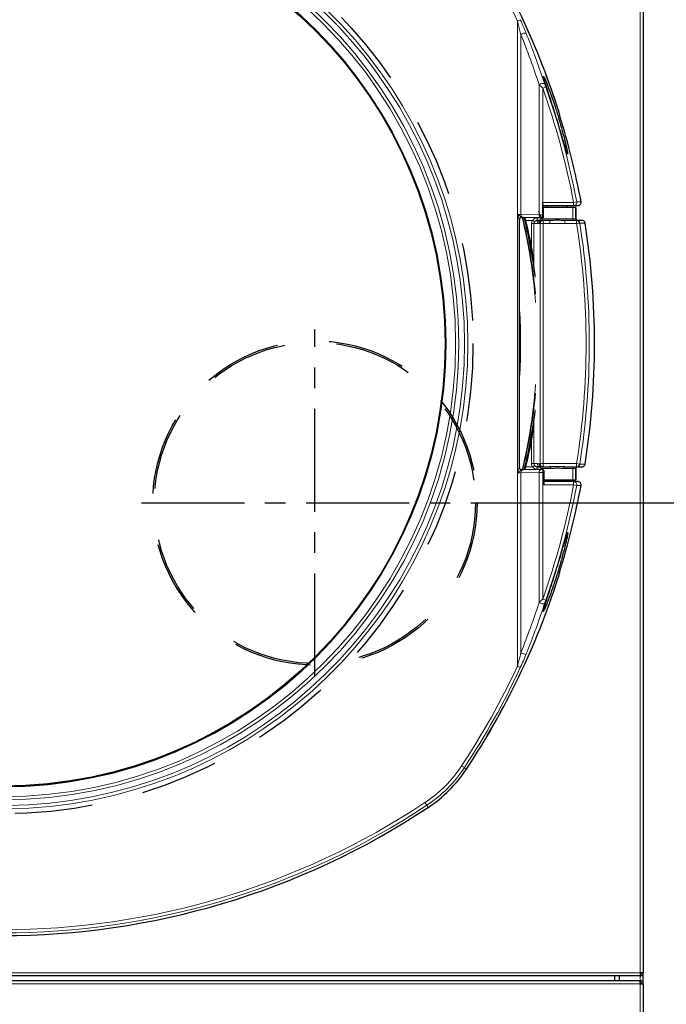
# Model space of a CAD drawing. Extents: x -4125 to 6112, y -1674 to 2970.
# Drawn here: x 2547 to 2587, y -249 to -188 of the extents above; entities that cross this region are included whole.
import ezdxf

# ---------------------------------------------------------------- set-up
doc = ezdxf.new("R2010")
doc.units = 0
doc.header["$MEASUREMENT"] = 0
doc.linetypes.add('1', pattern=[4, 2.4, -1.6])
doc.linetypes.add('CENTER', pattern=[10.16, 6.35, -1.27, 1.27, -1.27])
doc.layers.get('0').update_dxf_attribs({"linetype": 'CONTINUOUS'})
doc.layers.get('Defpoints').update_dxf_attribs({"linetype": 'CONTINUOUS'})
doc.styles.add('SIMP_025_20', font='SIMPLEX.SHX', dxfattribs={"height": 5})
doc.dimstyles.new('ISO_025_50', dxfattribs={"dimtxt": 12.5, "dimasz": 10, "dimexe": 1.25, "dimexo": 0.63, "dimgap": 5, "dimtad": 1, "dimdec": 4, "dimdsep": 46, "dimtxsty": 'SIMP_025_20', "dimblk1": 'OBLIQUE', "dimblk2": 'OBLIQUE', "dimsah": 1, "dimcen": 10, "dimclrd": 256, "dimclre": 256, "dimclrt": 256, "dimadec": 0, "dimazin": 0, "dimtfac": 1, "dimtdec": 4, "dimtmove": 0, "dimatfit": 3, "dimldrblk": 'OBLIQUE', "dimfxl": 1, "dimtvp": 1, "dimtolj": 1, "dimtzin": 0, "dimarcsym": 0})

# ---------------------------------------------------------------- blocks, each defined once
blk = doc.blocks.new('_ARCHTICK')
at = {"color": 0, "linetype": 'ByBlock', "const_width": 0.15}
blk.add_lwpolyline([(-0.5, -0.5), (0.5, 0.5)], dxfattribs=at)
blk = doc.blocks.new('*D131')
at = {"lineweight": -2, "transparency": 16777216}
for p, q in [((2575.66, -218.131), (2608.63, -218.131)), ((2607.38, -218.131), (2607.38, -325.131)), ((2583.634, -325.131), (2608.63, -325.131))]:
    blk.add_line(p, q, dxfattribs=at)
at = {"layer": 'Defpoints', "color": 0, "transparency": 16777216}
for p in [(2575.03, -218.131), (2583.004, -325.131), (2607.38, -325.131)]:
    blk.add_point(p, dxfattribs=at)
at = {"lineweight": -2, "transparency": 16777216, "xscale": 5, "yscale": 5, "zscale": 5}
for p, rotation in [((2607.38, -218.131), 90), ((2607.38, -325.131), 270)]:
    blk.add_blockref('_ARCHTICK', p, dxfattribs=dict(at, rotation=rotation))
at = {"transparency": 16777216, "insert": (2599.88, -271.631), "char_height": 5, "attachment_point": 5, "rotation": 90, "style": 'SIMP_025_20'}
blk.add_mtext('\\A1;107', dxfattribs=at)
blk = doc.blocks.new('_OBLIQUE')
at = {"color": 0, "linetype": 'ByBlock'}
blk.add_line((-0.5, -0.5), (0.5, 0.5), dxfattribs=at)
blk = doc.blocks.new('*D132')
at = {"lineweight": -2, "transparency": 16777216}
for p, q in [((2572.679, -161.486), (2627.63, -161.486)), ((2626.38, -161.486), (2626.38, -325.131)), ((2583.634, -325.131), (2627.63, -325.131))]:
    blk.add_line(p, q, dxfattribs=at)
at = {"layer": 'Defpoints', "color": 0, "transparency": 16777216}
for p in [(2572.049, -161.486), (2583.004, -325.131), (2626.38, -325.131)]:
    blk.add_point(p, dxfattribs=at)
at = {"lineweight": -2, "transparency": 16777216, "xscale": 5, "yscale": 5, "zscale": 5}
for p, rotation in [((2626.38, -161.486), 90), ((2626.38, -325.131), 270)]:
    blk.add_blockref('_ARCHTICK', p, dxfattribs=dict(at, rotation=rotation))
at = {"transparency": 16777216, "insert": (2618.88, -243.309), "char_height": 5, "attachment_point": 5, "rotation": 90, "style": 'SIMP_025_20'}
blk.add_mtext('\\A1;163.6', dxfattribs=at)
blk = doc.blocks.new('*D133')
at = {"lineweight": -2, "transparency": 16777216}
for p, q in [((2584.968, -152.131), (2646.63, -152.131)), ((2645.38, -152.131), (2645.38, -325.131)), ((2583.634, -325.131), (2646.63, -325.131))]:
    blk.add_line(p, q, dxfattribs=at)
at = {"layer": 'Defpoints', "color": 0, "transparency": 16777216}
for p in [(2584.338, -152.131), (2583.004, -325.131), (2645.38, -325.131)]:
    blk.add_point(p, dxfattribs=at)
at = {"lineweight": -2, "transparency": 16777216, "xscale": 5, "yscale": 5, "zscale": 5}
for p, rotation in [((2645.38, -152.131), 90), ((2645.38, -325.131), 270)]:
    blk.add_blockref('_ARCHTICK', p, dxfattribs=dict(at, rotation=rotation))
at = {"transparency": 16777216, "insert": (2637.88, -238.631), "char_height": 5, "attachment_point": 5, "rotation": 90, "style": 'SIMP_025_20'}
blk.add_mtext('\\A1;173', dxfattribs=at)

msp = doc.modelspace()

# ---------------------------------------------------------------- linework, layer by layer
at = {"color": 7, "linetype": 'Continuous', "lineweight": 18}
for p, q in [((2585.19906, -247.10631), (2585.19906, -167.76631)), ((2577.79889, -188.33013), (2577.61823, -188.41415)), ((2577.61823, -188.41415), (2577.61823, -200.33421)), ((2577.83807, -200.337), (2577.83807, -189.25621)), ((2578.96004, -192.34062), (2578.96004, -200.35809)), ((2579.36761, -192.48685), (2579.17988, -192.55356)), ((2579.17988, -199.59631), (2579.17988, -192.55356)), ((2581.08236, -199.59631), (2579.17988, -199.59631)), ((2581.27815, -199.55942), (2581.08236, -199.59631)), ((2581.08236, -199.79631), (2581.08236, -199.59631)), ((2581.36944, -199.55949), (2581.27815, -199.55942)), ((2581.51133, -199.5596), (2581.36944, -199.55949)), ((2581.5468, -199.55963), (2581.51133, -199.5596)), ((2577.63626, -200.34324), (2577.62906, -200.34864)), ((2577.62906, -200.34864), (2577.62906, -216.26398)), ((2578.96004, -200.35809), (2577.83807, -200.337)), ((2581.03503, -200.60631), (2581.03503, -199.90631)), ((2581.21042, -199.90631), (2581.21042, -200.60631)), ((2578.54959, -200.70631), (2578.14611, -200.70631)), ((2578.63523, -200.90631), (2578.48635, -200.90631)), ((2578.48635, -200.90631), (2578.48635, -202.33245)), ((2578.63523, -200.90631), (2578.84621, -200.90631)), ((2578.63523, -203.54783), (2578.63523, -200.90631)), ((2579.07906, -200.55828), (2578.83874, -200.55828)), ((2578.83874, -200.70631), (2578.83874, -200.55828)), ((2578.9675, -200.90631), (2579.01496, -200.90631)), ((2579.01496, -200.90631), (2579.01496, -215.70631)), ((2579.01496, -200.90631), (2579.21347, -200.90631)), ((2581.03503, -200.60631), (2579.07906, -200.60631)), ((2579.21347, -200.70631), (2579.21347, -200.90631)), ((2579.21347, -215.70631), (2579.21347, -200.90631)), ((2579.21347, -200.90631), (2579.6208, -200.90631)), ((2579.6208, -200.70631), (2579.6208, -200.90631)), ((2580.53731, -200.70631), (2580.53731, -200.90631)), ((2580.53731, -200.90631), (2581.26841, -200.90631)), ((2581.21042, -200.60631), (2581.03503, -200.60631)), ((2581.21482, -200.60631), (2581.21042, -200.60631)), ((2581.26841, -200.70631), (2581.26841, -200.90631)), ((2581.46516, -200.87494), (2581.26841, -200.90631)), ((2581.46516, -200.87494), (2581.50046, -200.87497)), ((2581.50046, -200.87497), (2581.64167, -200.87506)), ((2581.64167, -200.87506), (2581.79451, -200.87516)), ((2578.63523, -215.70631), (2578.63523, -213.06479)), ((2578.48635, -214.28018), (2578.48635, -215.70631)), ((2578.54959, -215.90631), (2578.14611, -215.90631)), ((2578.63523, -215.70631), (2578.48635, -215.70631)), ((2578.84621, -215.70631), (2578.63523, -215.70631)), ((2578.83874, -215.90631), (2578.83874, -216.05435)), ((2578.83874, -216.05435), (2579.07906, -216.05435)), ((2579.01496, -215.70631), (2578.9675, -215.70631)), ((2579.01496, -215.70631), (2579.21347, -215.70631)), ((2579.07906, -216.00631), (2579.66246, -216.00631)), ((2579.17988, -216.25398), (2579.17988, -216.05414)), ((2579.21347, -215.90631), (2579.21347, -215.70631)), ((2581.26841, -215.70631), (2579.21347, -215.70631)), ((2579.6208, -215.90631), (2579.62893, -215.90823)), ((2579.62893, -215.90823), (2579.63674, -215.91392)), ((2579.63674, -215.91392), (2579.64394, -215.92316)), ((2579.64394, -215.92316), (2579.65026, -215.9356)), ((2579.65026, -215.9356), (2579.65544, -215.95075)), ((2579.65544, -215.95075), (2579.65929, -215.96804)), ((2579.65929, -215.96804), (2579.66166, -215.9868)), ((2579.66166, -215.9868), (2579.66246, -216.00631)), ((2580.49645, -215.9868), (2580.49565, -216.00631)), ((2580.49565, -216.00631), (2581.03503, -216.00631)), ((2580.49882, -215.96804), (2580.49645, -215.9868)), ((2580.50267, -215.95075), (2580.49882, -215.96804)), ((2580.50786, -215.9356), (2580.50267, -215.95075)), ((2580.51417, -215.92316), (2580.50786, -215.9356)), ((2580.52137, -215.91392), (2580.51417, -215.92316)), ((2580.52919, -215.90823), (2580.52137, -215.91392)), ((2580.53731, -215.90631), (2580.52919, -215.90823)), ((2581.03503, -216.00631), (2581.03503, -216.70631)), ((2581.03503, -216.00631), (2581.21042, -216.00631)), ((2581.21042, -216.00631), (2581.21042, -216.70631)), ((2581.21042, -216.00631), (2581.21482, -216.00631)), ((2581.46516, -215.73768), (2581.26841, -215.70631)), ((2581.26841, -215.70631), (2581.26841, -215.90631)), ((2581.61802, -215.73758), (2581.46516, -215.73768)), ((2581.75921, -215.73749), (2581.61802, -215.73758)), ((2581.79451, -215.73746), (2581.75921, -215.73749)), ((2577.61891, -216.27751), (2577.61823, -216.27841)), ((2577.61823, -216.27841), (2577.61823, -228.19847)), ((2577.62906, -216.26398), (2577.61891, -216.27751)), ((2577.63626, -216.26939), (2577.62906, -216.26398)), ((2577.83807, -216.27563), (2578.96004, -216.25453)), ((2577.83807, -227.35642), (2577.83807, -216.27563)), ((2578.96004, -216.25453), (2578.96004, -224.27201)), ((2579.17988, -216.25398), (2579.24973, -216.25398)), ((2579.17988, -224.05906), (2579.17988, -216.25398)), ((2579.24973, -217.01631), (2581.08236, -217.01631)), ((2581.08236, -216.81631), (2581.08236, -217.01631)), ((2581.27815, -217.0532), (2581.08236, -217.01631)), ((2581.27815, -217.0532), (2581.29737, -217.05319)), ((2581.29737, -217.05319), (2581.43926, -217.05308)), ((2581.43926, -217.05308), (2581.5468, -217.05299)), ((2579.36761, -224.12578), (2579.17988, -224.05906)), ((2577.79889, -228.2825), (2577.61823, -228.19847)), ((2574.34705, -234.45252), (2574.18091, -234.34253)), ((2574.47944, -234.54016), (2574.34705, -234.45252)), ((2572.02526, -236.7743), (2571.91528, -236.60817)), ((2572.02526, -236.7743), (2572.11291, -236.9067)), ((2506.55906, -247.10631), (2585.19906, -247.10631)), ((2585.19906, -247.28631), (2585.19906, -247.59381)), ((2585.19906, -247.69381), (2585.19906, -247.77381)), ((2585.19906, -247.77381), (2506.55906, -247.77381)), ((2585.19906, -256.41381), (2585.19906, -247.77381))]:
    msp.add_line(p, q, dxfattribs=at)
at = {"color": 7, "linetype": 'Continuous', "lineweight": 25}
for p, q in [((2585.37906, -167.76631), (2585.37906, -247.10631)), ((2579.17988, -200.35865), (2579.17988, -199.59631)), ((2579.20295, -199.76342), (2579.20295, -200.52499)), ((2579.20295, -199.79631), (2581.08236, -199.79631)), ((2581.03503, -199.90631), (2579.20295, -199.90631)), ((2579.47906, -199.90631), (2579.47906, -199.79631)), ((2580.67906, -199.79631), (2580.67906, -199.90631)), ((2581.21042, -199.90631), (2581.03503, -199.90631)), ((2581.08236, -199.79631), (2581.34941, -199.79631)), ((2581.21482, -199.90631), (2581.21042, -199.90631)), ((2581.21482, -199.90631), (2581.21482, -200.60631)), ((2577.74906, -215.95735), (2577.74906, -200.65527)), ((2577.86906, -200.53536), (2577.87208, -200.53535)), ((2577.92671, -200.53611), (2577.89286, -200.53573)), ((2579.10284, -200.55805), (2577.98087, -200.53696)), ((2579.01493, -200.70631), (2578.83874, -200.70631)), ((2579.07906, -200.60631), (2579.07906, -200.55761)), ((2579.10284, -200.55805), (2579.1066, -200.55806)), ((2579.16601, -200.70631), (2579.1433, -200.70501)), ((2579.21347, -200.70631), (2579.16601, -200.70631)), ((2579.17563, -200.55861), (2579.19089, -200.55485)), ((2579.6208, -200.70631), (2579.21347, -200.70631)), ((2581.26841, -200.70631), (2580.53731, -200.70631)), ((2581.59617, -200.70631), (2581.26841, -200.70631)), ((2577.87208, -216.07728), (2577.86906, -216.07727)), ((2577.91856, -216.07663), (2577.98087, -216.07566)), ((2577.98087, -216.07566), (2579.10284, -216.05457)), ((2578.83874, -215.90631), (2579.00016, -215.90631)), ((2579.07906, -216.05502), (2579.07906, -216.00631)), ((2579.10284, -216.05457), (2579.1066, -216.05457)), ((2579.1402, -215.90783), (2579.16601, -215.90631)), ((2579.16601, -215.90631), (2579.21347, -215.90631)), ((2579.17988, -216.05414), (2579.17563, -216.05401)), ((2579.21347, -215.90631), (2579.6208, -215.90631)), ((2580.53731, -215.90631), (2581.26841, -215.90631)), ((2581.21482, -216.00631), (2581.21482, -216.70631)), ((2581.26841, -215.90631), (2581.59617, -215.90631)), ((2579.24973, -216.25398), (2579.24973, -217.01631)), ((2579.24973, -216.70631), (2581.03503, -216.70631)), ((2579.47906, -216.81631), (2579.47906, -216.70631)), ((2580.67906, -216.70631), (2580.67906, -216.81631)), ((2581.03503, -216.70631), (2581.21042, -216.70631)), ((2581.21042, -216.70631), (2581.21482, -216.70631)), ((2581.08236, -216.81631), (2579.24973, -216.81631)), ((2581.34941, -216.81631), (2581.08236, -216.81631)), ((2580.15218, -222.65844), (2580.13307, -222.73454)), ((2585.19906, -247.10631), (2585.19906, -247.28631)), ((2585.37906, -247.10631), (2585.19906, -247.10631)), ((2585.37906, -247.77381), (2585.37906, -247.10631)), ((2585.19906, -247.28631), (2506.55906, -247.28631)), ((2585.11906, -247.59381), (2506.63906, -247.59381)), ((2583.62906, -247.59381), (2583.62906, -247.28631)), ((2583.90406, -247.28631), (2583.90406, -247.59381)), ((2585.19906, -247.59381), (2585.11906, -247.59381)), ((2585.19906, -247.69381), (2585.17543, -247.69381)), ((2585.19906, -247.69381), (2585.19906, -247.59381)), ((2585.19906, -247.77381), (2585.37906, -247.77381)), ((2585.37906, -247.77381), (2585.37906, -256.41381))]:
    msp.add_line(p, q, dxfattribs=at)
at = {"color": 7, "linetype": 'CENTER'}
for p, q in [((2565.13006, -228.83131), (2565.13006, -207.43131)), ((2554.43006, -218.13131), (2575.83105, -218.13131))]:
    msp.add_line(p, q, dxfattribs=at)
at = {"color": 7, "linetype": '1', "ltscale": 2}
for centre, radius in [((2545.87906, -208.30631), 29), ((2565.13006, -218.13131), 10), ((2565.13006, -218.13131), 9.9)]:
    msp.add_circle(centre, radius, dxfattribs=at)
at = {"color": 7, "linetype": 'Continuous', "lineweight": 18}
for radius in [28.13102, 27.93178, 27.33796, 27.29801]:
    msp.add_circle((2545.87906, -208.30631), radius, dxfattribs=at)
at = {"color": 7, "linetype": 'Continuous', "lineweight": 25}
msp.add_circle((2545.87906, -208.30631), 27.27904, dxfattribs=at)
at = {"color": 7, "linetype": 'Continuous', "lineweight": 18}
for centre, radius, start, end in [((2545.87906, -208.30631), 28.68327, 196.9764479, 163.0235521), ((2545.87906, -208.30631), 28.48403, 196.9764479, 163.0235521), ((2534.85206, -208.30631), 47.52415, 17.6738295, 33.5050848), ((2534.85206, -208.30631), 47.16613, 24.9449085, 33.5050848), ((2578.06781, -189.48282), 0.32269, 72.1195056, 135.3920521), ((2579.1911, -192.6233), 0.3651, 73.6274967, 129.2624312), ((2534.85206, -208.30631), 47.04365, 10.669715, 19.5636533), ((2534.85206, -208.30631), 47.24289, 10.669715, 19.5636533), ((2581.08186, -199.59655), 0.19977, 270.1413808, 10.7094649), ((2578.01465, -200.36187), 0.17832, 171.9814855, 259.0816886), ((2579.13661, -200.38296), 0.17832, 171.9814855, 259.0816886), ((2577.86904, -200.65529), 0.11998, 88.5463969, 179.9912928), ((2545.87906, -208.30631), 32.96, 4.4016799, 13.6419281), ((2545.87906, -208.30631), 33.09414, 7.1027931, 13.5755079), ((2579.04592, -200.90575), 0.19971, 110.1344075, 180.1602112), ((2579.16676, -200.90557), 0.19926, 90.2151366, 180.213533), ((2579.21422, -200.90557), 0.19926, 90.2151366, 180.213533), ((2581.13288, -200.60846), 0.09787, 178.7397384, 268.6816953), ((2581.30827, -200.60846), 0.09787, 178.7397384, 268.6816953), ((2534.85206, -208.30631), 47.00253, 350.9417605, 9.0582395), ((2534.85206, -208.30631), 47.20177, 350.9417605, 9.0582395), ((2545.87906, -208.30631), 31.94, 356.2059894, 3.7940106), ((2545.87906, -208.30631), 32.96, 346.3565684, 355.5983201), ((2545.87906, -208.30631), 33.09414, 346.4244921, 352.8972069), ((2577.86904, -215.95733), 0.11998, 180.0087072, 271.4536031), ((2578.01465, -216.25075), 0.17832, 100.9183114, 188.0185145), ((2579.04617, -215.70671), 0.19996, 179.8861846, 248.6917582), ((2579.13661, -216.22966), 0.17832, 100.9183114, 188.0185145), ((2579.16676, -215.70705), 0.19926, 179.786467, 269.7848634), ((2579.21422, -215.70705), 0.19926, 179.786467, 269.7848634), ((2581.13288, -216.00416), 0.09787, 91.3183047, 181.2602616), ((2581.30827, -216.00416), 0.09787, 91.3183047, 181.2602616), ((2534.85206, -208.30631), 47.04365, 340.4363467, 349.330285), ((2534.85206, -208.30631), 47.24289, 340.4363467, 349.330285), ((2581.08186, -217.01608), 0.19977, 349.2905351, 89.8586192), ((2534.85206, -208.30631), 47.52415, 326.4949152, 342.3261705), ((2579.1911, -223.98933), 0.3651, 230.7375688, 286.3725033), ((2578.06781, -227.1298), 0.32269, 224.6079479, 287.8804944), ((2534.85206, -208.30631), 47.16613, 326.4949152, 335.0550915), ((2534.85206, -208.30631), 47.36537, 326.4949152, 335.0550915), ((2567.47759, -229.90485), 8.03913, 303.5050848, 326.4949152), ((2567.47759, -229.90485), 8.23837, 303.5050848, 326.4949152), ((2545.87906, -197.27931), 47.36537, 236.4949152, 303.5050848), ((2545.87906, -197.27931), 47.16613, 236.4949152, 303.5050848)]:
    msp.add_arc(centre, radius, start, end, dxfattribs=at)
at = {"color": 7, "linetype": 'Continuous', "lineweight": 25}
for centre, radius, start, end in [((2534.85206, -208.30631), 47.52426, 17.6860315, 33.5050848), ((2534.85206, -208.30631), 47.50688, 10.6094828, 17.2474385), ((2577.86906, -200.6554), 0.12, 89.401422, 179.9989821), ((2545.87906, -208.30631), 33, 5.3195473, 13.6240964), ((2545.87906, -208.30631), 33.1, 7.2077066, 13.5728568), ((2545.87906, -208.30631), 33.15, 8.8430407, 13.5502673), ((2578.97906, -200.60631), 0.1, 292.4006299, 0), ((2581.31482, -200.60631), 0.1, 180, 270), ((2581.2681, -200.90577), 0.19946, 8.8911845, 89.9110277), ((2534.85206, -208.30631), 47.527, 351.0045265, 8.9954735), ((2545.87906, -208.30631), 31.9, 357.5149395, 2.4850605), ((2545.87906, -208.30631), 33, 346.37431, 354.6804527), ((2545.87906, -208.30631), 33.1, 346.4271432, 352.7922934), ((2545.87906, -208.30631), 33.15, 346.4497327, 351.1569593), ((2577.86906, -215.95722), 0.12, 180.0010178, 270.5460796), ((2578.97906, -216.00631), 0.1, 0, 67.1134122), ((2581.31482, -216.00631), 0.1, 90, 180), ((2581.2681, -215.70685), 0.19946, 270.0889723, 351.1088155), ((2534.85206, -208.30631), 47.50688, 342.7525615, 349.3905172), ((2534.85206, -208.30631), 47.52426, 326.4949152, 342.2605619), ((2567.47759, -229.90485), 8.39715, 303.5050848, 326.4949152), ((2545.87906, -197.27931), 47.52415, 236.4949152, 303.5050848)]:
    msp.add_arc(centre, radius, start, end, dxfattribs=at)
at = {"color": 7, "linetype": 'Continuous', "lineweight": 18, "extrusion": (0, 0, -1)}
for centre, major_axis, ratio, start_param, end_param in [((2529.83677, -208.30631), (-51.67477, 0), 0.99555154, 2.76225944, 2.82603614), ((2577.61823, -200.34294), (-0.3, 0), 0.02909177, 1.57079633, 2.39321461), ((2579.17988, -200.3569), (-0.3, 0), 0.00581835, 4.71238898, 5.53480726), ((2578.83898, -200.90631), (-0.35263, 0), 0.99254615, 0, 0.60824558), ((2578.8393, -200.90828), (-0.35072, 0.03697), 0.99237798, 0.50813084, 1.46497094), ((2578.83898, -200.90631), (-0.20375, 0), 0.98161188, 0, 0.61166772), ((2578.83898, -215.70631), (0.35263, 0), 0.99254615, 2.53334707, 3.14159265), ((2578.8393, -215.70435), (-0.35072, -0.03697), 0.99237798, 4.81821436, 5.77505447), ((2578.83898, -215.70631), (-0.20375, 0), 0.98161188, 5.67151759, 6.28318531), ((2577.61823, -216.26969), (-0.3, 0), 0.02909177, 3.8899707, 4.71238898), ((2579.17988, -216.25572), (-0.3, 0), 0.00581835, 0.74837805, 1.57079633), ((2529.83677, -208.30631), (-51.67477, 0), 0.99555154, 3.45714917, 3.52092587)]:
    msp.add_ellipse(centre, major_axis=major_axis, ratio=ratio, start_param=start_param, end_param=end_param, dxfattribs=at)
at = {"color": 7, "linetype": 'Continuous', "lineweight": 25, "extrusion": (0, 0, -1)}
for centre, major_axis, ratio, start_param, end_param in [((2534.85206, -204.22755), (0, 46.62051), 0.99616552, 1.34861125, 1.34980437), ((2578.8393, -200.90631), (-0.20321, 0.01503), 0.98140766, 0.53644894, 1.49557755), ((2579.17988, -200.55687), (-0.1, 0), 0.01745506, 4.75488304, 5.53480726), ((2578.8393, -215.70631), (-0.20321, -0.01503), 0.98140766, 4.78760776, 5.74673636), ((2579.17988, -216.05575), (-0.1, 0), 0.01745506, 0.74837805, 1.52830226), ((2579.17693, -216.25398), (0, 0.2), 0.36397023, 0.04046544, 1.57079633), ((2534.85206, -212.38508), (0, 46.62051), 0.99616552, 1.79178828, 1.7929814)]:
    msp.add_ellipse(centre, major_axis=major_axis, ratio=ratio, start_param=start_param, end_param=end_param, dxfattribs=at)
at = {"color": 7, "linetype": 'Continuous', "lineweight": 18}
for points, knots in [([(2577.61823, -188.41415), (2577.63527, -188.47575), (2577.68263, -188.64696), (2577.75759, -188.92947), (2577.81117, -189.14698), (2577.83807, -189.25621)], [0, 0, 0, 0, 0.21858071, 0.60757718, 1, 1, 1, 1]), ([(2578.16689, -189.17571), (2578.12312, -189.06905), (2578.03442, -188.8529), (2577.9079, -188.56659), (2577.82739, -188.39195), (2577.79889, -188.33013)], [0, 0, 0, 0, 0.386277433, 0.782720077, 1, 1, 1, 1]), ([(2579.29401, -192.273), (2579.25433, -192.15303), (2579.05588, -191.55309), (2578.68997, -190.51225), (2578.33788, -189.61262), (2578.16689, -189.17571)], [0, 0, 0, 0, 0.11391871, 0.56967159, 1, 1, 1, 1]), ([(2578.96004, -192.34062), (2578.99115, -192.37166), (2579.04773, -192.42814), (2579.12627, -192.50313), (2579.1682, -192.54258), (2579.17988, -192.55356)], [0, 0, 0, 0, 0.4683459, 0.85195302, 1, 1, 1, 1]), ([(2579.36761, -192.48685), (2579.36369, -192.4758), (2579.33819, -192.40389), (2579.31426, -192.333), (2579.29401, -192.273)], [0, 0, 0, 0, 0.153666122, 1, 1, 1, 1]), ([(2577.63626, -200.34324), (2577.63059, -200.34039), (2577.62458, -200.33738), (2577.61857, -200.33438), (2577.61823, -200.33421)], [0, 0, 0, 0, 0.94432535, 1, 1, 1, 1]), ([(2577.61823, -200.33421), (2577.61846, -200.33451), (2577.62207, -200.33932), (2577.62568, -200.34413), (2577.62906, -200.34864)], [0, 0, 0, 0, 0.062717278, 1, 1, 1, 1]), ([(2577.74906, -200.65527), (2577.74849, -200.65418), (2577.74775, -200.65278), (2577.74234, -200.64449), (2577.73693, -200.63579), (2577.72625, -200.61708), (2577.70834, -200.5825), (2577.67338, -200.49762), (2577.64965, -200.41679), (2577.6328, -200.35997), (2577.63032, -200.35214), (2577.62936, -200.34949), (2577.62906, -200.34864)], [0, 0, 0, 0, 0.071178242, 0.091662489, 0.179400132, 0.194149472, 0.313946154, 0.523824614, 0.935025211, 0.977737855, 0.99285867, 1, 1, 1, 1]), ([(2577.63626, -200.34324), (2577.63728, -200.34376), (2577.6403, -200.34533), (2577.64844, -200.35017), (2577.69992, -200.38313), (2577.76249, -200.42826), (2577.82144, -200.47802), (2577.8451, -200.49882), (2577.85678, -200.50943), (2577.86918, -200.52141), (2577.87424, -200.52721), (2577.87756, -200.53357), (2577.87467, -200.53451), (2577.87208, -200.53535)], [0, 0, 0, 0, 0.00869539, 0.02599371, 0.07231489, 0.47556216, 0.61720906, 0.65594258, 0.73807571, 0.76430321, 0.86216756, 0.87667785, 1, 1, 1, 1]), ([(2578.92144, -200.13229), (2578.95621, -200.2343), (2579.00958, -200.39087), (2579.11706, -200.51501), (2579.15453, -200.55828)], [0, 0, 0, 0, 0.65147234, 1, 1, 1, 1]), ([(2578.55074, -200.70664), (2578.55055, -200.70653), (2578.55019, -200.70634), (2578.54978, -200.70632), (2578.54959, -200.70631)], [0, 0, 0, 0, 0.5458338, 1, 1, 1, 1]), ([(2578.67217, -200.79147), (2578.67199, -200.79135), (2578.67145, -200.79101), (2578.66812, -200.7888), (2578.65644, -200.78079), (2578.62867, -200.76143), (2578.59207, -200.73577), (2578.56452, -200.71635), (2578.55074, -200.70664)], [0, 0, 0, 0, 0.02652072, 0.07813343, 0.30860309, 0.53906886, 0.76953443, 1, 1, 1, 1]), ([(2578.84621, -200.90631), (2578.86226, -200.89627), (2578.89046, -200.87863), (2578.93096, -200.88765), (2578.95531, -200.90009), (2578.9675, -200.90631)], [0, 0, 0, 0, 0.39730803, 0.69819491, 1, 1, 1, 1]), ([(2579.1433, -200.70501), (2579.11493, -200.70347), (2579.04875, -200.69988), (2579.01605, -200.69676), (2579.01718, -200.69912), (2579.01725, -200.69925)], [0, 0, 0, 0, 0.41406366, 0.96594178, 1, 1, 1, 1]), ([(2579.6208, -200.90631), (2579.72627, -200.90067), (2579.93152, -200.88969), (2580.23741, -200.89087), (2580.43725, -200.90116), (2580.53731, -200.90631)], [0, 0, 0, 0, 0.34545411, 0.67227582, 1, 1, 1, 1]), ([(2577.74906, -215.95735), (2577.74894, -215.95766), (2577.74858, -215.95869), (2577.74321, -215.96662), (2577.72939, -215.98924), (2577.70644, -216.03421), (2577.66939, -216.12619), (2577.64535, -216.20832), (2577.62906, -216.26398)], [0, 0, 0, 0, 0.03055138, 0.09921685, 0.20264449, 0.32454969, 0.54229226, 1, 1, 1, 1]), ([(2577.87208, -216.07728), (2577.87469, -216.07825), (2577.87891, -216.07983), (2577.87092, -216.08927), (2577.86071, -216.09953), (2577.85041, -216.10902), (2577.82834, -216.12865), (2577.8067, -216.14712), (2577.74119, -216.20046), (2577.68657, -216.23634), (2577.63626, -216.26939)], [0, 0, 0, 0, 0.13235692, 0.21475998, 0.24426544, 0.32627071, 0.35340178, 0.50149744, 0.54094279, 1, 1, 1, 1]), ([(2578.54959, -215.90631), (2578.54982, -215.9063), (2578.55023, -215.90628), (2578.55058, -215.90608), (2578.55074, -215.90599)], [0, 0, 0, 0, 0.550598651, 1, 1, 1, 1]), ([(2578.67217, -215.82116), (2578.67199, -215.82127), (2578.67145, -215.82162), (2578.66812, -215.82382), (2578.65644, -215.83183), (2578.62867, -215.85119), (2578.59207, -215.87685), (2578.56452, -215.89627), (2578.55074, -215.90599)], [0, 0, 0, 0, 0.02652072, 0.07813343, 0.30860309, 0.53906886, 0.76953443, 1, 1, 1, 1]), ([(2578.9675, -215.70631), (2578.95532, -215.71253), (2578.93097, -215.72495), (2578.89047, -215.73401), (2578.86226, -215.71635), (2578.84621, -215.70631)], [0, 0, 0, 0, 0.30155984, 0.60269185, 1, 1, 1, 1]), ([(2579.01847, -215.9134), (2579.01798, -215.91353), (2579.01019, -215.91554), (2579.04838, -215.91321), (2579.11122, -215.90953), (2579.1402, -215.90783)], [0, 0, 0, 0, 0.034642391, 0.554783107, 1, 1, 1, 1]), ([(2579.66246, -216.00631), (2579.74909, -216.00113), (2579.93902, -215.98977), (2580.23448, -215.99159), (2580.41654, -216.00185), (2580.49565, -216.00631)], [0, 0, 0, 0, 0.32167573, 0.70524603, 1, 1, 1, 1]), ([(2577.61823, -216.27841), (2577.61857, -216.27825), (2577.62458, -216.27524), (2577.63059, -216.27223), (2577.63626, -216.26939)], [0, 0, 0, 0, 0.05567465, 1, 1, 1, 1]), ([(2578.16689, -227.43691), (2578.2127, -227.32173), (2578.44182, -226.74577), (2578.82829, -225.72103), (2579.14177, -224.7912), (2579.29401, -224.33962)], [0, 0, 0, 0, 0.11391862, 0.56966695, 1, 1, 1, 1]), ([(2579.17988, -224.05906), (2579.14314, -224.09378), (2579.07409, -224.15905), (2579.00119, -224.23042), (2578.96785, -224.26411), (2578.96004, -224.27201)], [0, 0, 0, 0, 0.46533759, 0.87475159, 1, 1, 1, 1]), ([(2579.29401, -224.33962), (2579.29665, -224.33163), (2579.31948, -224.26245), (2579.34502, -224.18992), (2579.36761, -224.12578)], [0, 0, 0, 0, 0.115537498, 1, 1, 1, 1]), ([(2577.83807, -227.35642), (2577.81468, -227.45166), (2577.76767, -227.64304), (2577.69357, -227.92523), (2577.64247, -228.11057), (2577.61823, -228.19847)], [0, 0, 0, 0, 0.34251288, 0.68816415, 1, 1, 1, 1]), ([(2577.79889, -228.2825), (2577.86338, -228.14174), (2577.99445, -227.85568), (2578.1088, -227.57797), (2578.16689, -227.43691)], [0, 0, 0, 0, 0.49207653, 1, 1, 1, 1])]:
    msp.add_open_spline(points, degree=3, knots=knots, dxfattribs=at)
at = {"color": 7, "linetype": 'Continuous', "lineweight": 25}
for points, knots in [([(2580.69014, -196.42426), (2580.67159, -196.33493), (2580.63437, -196.15577), (2580.53297, -195.73145), (2580.38806, -195.16903), (2580.18652, -194.46299), (2579.98659, -193.81871), (2579.79418, -193.23982), (2579.64313, -192.81352), (2579.51883, -192.48083), (2579.42905, -192.25099), (2579.34474, -192.04638), (2579.28262, -191.90801), (2579.2465, -191.84244), (2579.23236, -191.82905), (2579.23142, -191.85285), (2579.24779, -191.92833), (2579.29374, -192.0883), (2579.36587, -192.31988), (2579.48241, -192.68128), (2579.63378, -193.14922), (2579.81775, -193.72167), (2580.00597, -194.31722), (2580.19408, -194.93335), (2580.38302, -195.56504), (2580.53395, -196.07131), (2580.63084, -196.3907), (2580.67593, -196.52791), (2580.69853, -196.58958), (2580.71267, -196.61714), (2580.71833, -196.6154), (2580.71789, -196.58684), (2580.70898, -196.52328), (2580.69683, -196.45941), (2580.69014, -196.42426)], [0, 0, 0, 0, 0.028755852, 0.05767226, 0.124838648, 0.192275822, 0.259605677, 0.309437609, 0.35921996, 0.384149297, 0.409045219, 0.430166005, 0.451481363, 0.460662266, 0.469917822, 0.478166463, 0.489533441, 0.509239468, 0.536582365, 0.564046636, 0.618958638, 0.674127468, 0.729242465, 0.789839088, 0.850476335, 0.910666469, 0.939085917, 0.949389396, 0.959768774, 0.965955059, 0.972177313, 0.977895017, 0.98783634, 1, 1, 1, 1]), ([(2580.13307, -193.87808), (2580.13823, -193.89756), (2580.14543, -193.92475), (2580.15069, -193.94768), (2580.15218, -193.95418)], [0, 0, 0, 0, 0.71629682, 1, 1, 1, 1]), ([(2580.16436, -194.00844), (2580.1707, -194.03483), (2580.18336, -194.08757), (2580.20562, -194.165), (2580.2192, -194.20917), (2580.2227, -194.22058)], [0, 0, 0, 0, 0.42623109, 0.85184278, 1, 1, 1, 1]), ([(2579.20176, -199.76342), (2579.20188, -199.75838), (2579.20224, -199.74375), (2579.19302, -199.7046), (2579.18232, -199.65268), (2579.18062, -199.61354), (2579.17988, -199.59631)], [0, 0, 0, 0, 0.14471337, 0.41915136, 0.74435917, 1, 1, 1, 1]), ([(2581.34941, -199.79631), (2581.37206, -199.79409), (2581.41735, -199.78964), (2581.4776, -199.75496), (2581.5233, -199.7039), (2581.54912, -199.64041), (2581.55188, -199.59025), (2581.54751, -199.56392), (2581.5468, -199.55963)], [0, 0, 0, 0, 0.19316284, 0.38633763, 0.5791644, 0.77126647, 0.96269618, 1, 1, 1, 1]), ([(2579.19089, -200.55485), (2579.19551, -200.55008), (2579.20473, -200.54058), (2579.2023, -200.50889), (2579.19291, -200.46475), (2579.18192, -200.41228), (2579.18048, -200.37441), (2579.17988, -200.35865)], [0, 0, 0, 0, 0.1926659, 0.38455569, 0.59060692, 0.82955251, 1, 1, 1, 1]), ([(2577.98087, -200.53696), (2577.96643, -200.53668), (2577.95003, -200.53636), (2577.9292, -200.53614), (2577.92671, -200.53611)], [0, 0, 0, 0, 0.88042492, 1, 1, 1, 1]), ([(2578.96559, -200.72591), (2578.96741, -200.72506), (2578.97168, -200.72308), (2578.98972, -200.70757), (2579.01511, -200.7001), (2579.0173, -200.69945)], [0, 0, 0, 0, 0.40617744, 0.94866367, 1, 1, 1, 1]), ([(2580.53731, -200.70631), (2580.43919, -200.70463), (2580.23951, -200.70122), (2579.97192, -200.70002), (2579.76511, -200.70505), (2579.66382, -200.70593), (2579.6208, -200.70631)], [0, 0, 0, 0, 0.32510042, 0.66159516, 0.85626618, 1, 1, 1, 1]), ([(2581.79451, -200.87516), (2581.78881, -200.85333), (2581.77743, -200.80969), (2581.73404, -200.75599), (2581.67682, -200.71902), (2581.62767, -200.70698), (2581.60068, -200.70641), (2581.59617, -200.70631)], [0, 0, 0, 0, 0.23752081, 0.47502079, 0.71307588, 0.95203844, 1, 1, 1, 1]), ([(2577.89234, -216.07693), (2577.89853, -216.07688), (2577.90821, -216.0768), (2577.91581, -216.07667), (2577.91856, -216.07663)], [0, 0, 0, 0, 0.63898651, 1, 1, 1, 1]), ([(2579.01875, -215.91293), (2579.0124, -215.91083), (2578.99087, -215.90368), (2578.97199, -215.89012), (2578.96769, -215.88782), (2578.96531, -215.88654)], [0, 0, 0, 0, 0.15716631, 0.53337451, 1, 1, 1, 1]), ([(2580.53731, -215.90631), (2580.44958, -215.90334), (2580.24468, -215.89641), (2579.93031, -215.89522), (2579.71687, -215.90287), (2579.6208, -215.90631)], [0, 0, 0, 0, 0.29162959, 0.68113527, 1, 1, 1, 1]), ([(2581.59617, -215.90631), (2581.61882, -215.90409), (2581.6641, -215.89964), (2581.72438, -215.86495), (2581.76994, -215.81394), (2581.78914, -215.76755), (2581.79379, -215.74148), (2581.79451, -215.73746)], [0, 0, 0, 0, 0.23959556, 0.4792058, 0.71838856, 0.9566811, 1, 1, 1, 1]), ([(2581.5468, -217.05299), (2581.54876, -217.03056), (2581.55268, -216.9857), (2581.52988, -216.92074), (2581.48846, -216.86673), (2581.43102, -216.82949), (2581.38167, -216.81705), (2581.3543, -216.81642), (2581.34941, -216.81631)], [0, 0, 0, 0, 0.19113188, 0.38225956, 0.57355331, 0.7654505, 0.95808656, 1, 1, 1, 1]), ([(2580.72632, -219.95319), (2580.72348, -219.95571), (2580.7171, -219.96137), (2580.69355, -220.02115), (2580.65093, -220.14973), (2580.59035, -220.34707), (2580.48513, -220.70149), (2580.34055, -221.18776), (2580.15503, -221.80471), (2579.96477, -222.42382), (2579.76852, -223.04079), (2579.57097, -223.65154), (2579.42038, -224.11707), (2579.31864, -224.43622), (2579.26241, -224.61991), (2579.22592, -224.75115), (2579.21534, -224.81236), (2579.2206, -224.82328), (2579.24014, -224.79698), (2579.28145, -224.71642), (2579.35681, -224.54511), (2579.45734, -224.29675), (2579.60518, -223.90867), (2579.78468, -223.40706), (2579.9879, -222.79427), (2580.18909, -222.14293), (2580.38556, -221.45646), (2580.53557, -220.87852), (2580.63556, -220.45667), (2580.6872, -220.22063), (2580.71707, -220.06497), (2580.72831, -219.98852), (2580.73002, -219.95757), (2580.72729, -219.95434), (2580.72632, -219.95319)], [0, 0, 0, 0, 0.00655479, 0.01471914, 0.02936289, 0.05268688, 0.07612223, 0.13398447, 0.1920948, 0.25014893, 0.3081503, 0.36620144, 0.42381149, 0.4439308, 0.46398402, 0.48412346, 0.49317734, 0.50230054, 0.51050209, 0.52212902, 0.54252555, 0.57124808, 0.60009885, 0.65776231, 0.71569288, 0.77356263, 0.84124449, 0.90883554, 0.93757591, 0.96423887, 0.98034454, 0.98941804, 0.99621175, 1, 1, 1, 1]), ([(2580.11112, -222.78467), (2580.11167, -222.78379), (2580.12185, -222.76741), (2580.12762, -222.75053), (2580.13307, -222.73454)], [0, 0, 0, 0, 0.0533222, 1, 1, 1, 1]), ([(2580.2227, -222.39205), (2580.21234, -222.42636), (2580.19159, -222.49503), (2580.17323, -222.56544), (2580.16586, -222.59764), (2580.16436, -222.60418)], [0, 0, 0, 0, 0.443119785, 0.886831449, 1, 1, 1, 1]), ([(2585.19906, -247.28631), (2585.22009, -247.28416), (2585.26216, -247.27986), (2585.31765, -247.2464), (2585.35844, -247.1975), (2585.37697, -247.14741), (2585.37854, -247.11639), (2585.37906, -247.10631)], [0, 0, 0, 0, 0.22315332, 0.44633012, 0.66950703, 0.89268374, 1, 1, 1, 1]), ([(2585.19906, -247.18631), (2585.21057, -247.18486), (2585.23278, -247.18207), (2585.25964, -247.1615), (2585.2762, -247.13506), (2585.27816, -247.11535), (2585.27906, -247.10631)], [0, 0, 0, 0, 0.27428136, 0.52924972, 0.78416508, 1, 1, 1, 1]), ([(2585.11906, -247.59381), (2585.12501, -247.59596), (2585.13692, -247.60027), (2585.15478, -247.63373), (2585.17263, -247.68263), (2585.18743, -247.73272), (2585.19621, -247.76374), (2585.19906, -247.77381)], [0, 0, 0, 0, 0.22315332, 0.44633012, 0.66950703, 0.89268374, 1, 1, 1, 1]), ([(2585.37906, -247.77381), (2585.3769, -247.75278), (2585.3726, -247.71071), (2585.33914, -247.65521), (2585.29024, -247.61443), (2585.24015, -247.5959), (2585.20913, -247.59432), (2585.19906, -247.59381)], [0, 0, 0, 0, 0.22315332, 0.44633012, 0.66950703, 0.89268374, 1, 1, 1, 1]), ([(2585.27906, -247.77381), (2585.27761, -247.7623), (2585.27481, -247.74009), (2585.25425, -247.71323), (2585.2278, -247.69667), (2585.20809, -247.69471), (2585.19906, -247.69381)], [0, 0, 0, 0, 0.27428136, 0.52924972, 0.78416508, 1, 1, 1, 1])]:
    msp.add_open_spline(points, degree=3, knots=knots, dxfattribs=at)

# ---------------------------------------------------------------- dimensions: what is measured, and where the dimension line sits
for base, p1, picture, middle in [((2645.38006, -325.13131), (2584.33754, -152.13131), '*D133', (2637.88006, -238.63131)), ((2626.38006, -325.13131), (2572.04906, -161.48631), '*D132', (2618.88006, -243.30881)), ((2607.38006, -325.13131), (2575.03006, -218.13131), '*D131', (2599.88006, -271.63131))]:
    dim = msp.add_linear_dim(base=base, p1=p1, p2=(2583.00406, -325.13131), angle=90, dimstyle='ISO_025_50', override={"dimasz": 5, "dimdec": 1, "dimblk": 'ARCHTICK', "dimblk1": 'ARCHTICK', "dimsah": 0, "dimtdec": 1, "dimldrblk": 'ARCHTICK'})
    dim.commit()
    dim.dimension.update_dxf_attribs({"geometry": picture, "text_midpoint": middle})

doc.saveas('drawing.dxf')
